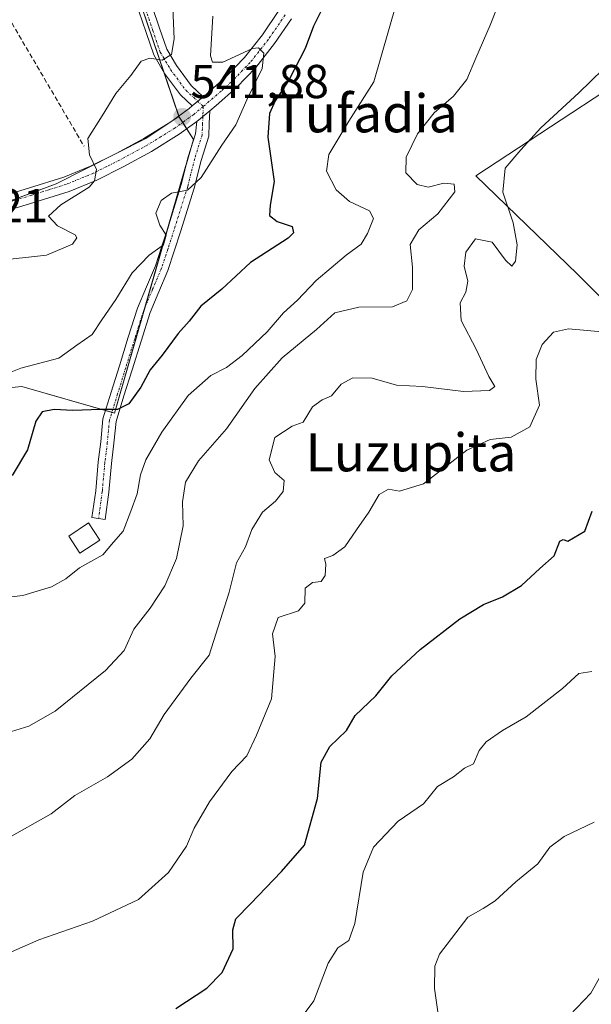
# Model space of a CAD drawing. Units: metres. Extents: x 573128 to 576568, y 4747328 to 4749679.
# Drawn here: x 573355 to 573476, y 4748832 to 4749039 of the extents above; entities that cross this region are included whole.
import ezdxf
from ezdxf.enums import TextEntityAlignment as Align

# ---------------------------------------------------------------- set-up
doc = ezdxf.new("R2010")
doc.units = ezdxf.units.M
doc.header["$MEASUREMENT"] = 0
doc.linetypes.add('TRAZO_Y_PUNTO', pattern=[1, 0.5, -0.25, 0, -0.25])
doc.linetypes.add('TRAZOSX2', pattern=[1.5, 1, -0.5])
for name, color, linetype, lineweight in [('Camino', 19, 'Continuous', 0), ('Camino Cxs', 19, 'Continuous', 0), ('Camino eje', 39, 'TRAZO_Y_PUNTO', 13), ('Carátula', 7, 'Continuous', 5), ('Cultivos herbáceos CxS', 92, 'Continuous', 0), ('Curva de nivel maestra', 36, 'Continuous', 30), ('Curva de nivel normal', 36, 'Continuous', 0), ('Depósito de agua', 142, 'Continuous', 0), ('Depósito de agua Cxs', 142, 'Continuous', 0), ('Núcleo urbano', 19, 'Continuous', 0), ('Núcleo urbano CxS', 19, 'Continuous', 0), ('Pastizal CxS', 92, 'Continuous', 0), ('Pista pavimentada', 135, 'Continuous', 13), ('Pista pavimentada Cxs', 135, 'Continuous', 0), ('Pista pavimentada eje', 135, 'TRAZO_Y_PUNTO', 0), ('Punto de cota en terreno', 7, 'Continuous', 0), ('Rótulo de punto de cota en terreno', 19, 'Continuous', 0), ('Seto lineal', 92, 'TRAZOSX2', 0), ('Texto cartográfico', 19, 'Continuous', 0)]:
    doc.layers.add(name, color=color, linetype=linetype, lineweight=lineweight)
doc.styles.add('Arial', font='txt', dxfattribs={"height": 0.2})

# ---------------------------------------------------------------- blocks, each defined once
blk = doc.blocks.new('5PATER')
at = {"layer": 'Carátula', "linetype": 'Continuous', "lineweight": 5}
h = blk.add_hatch(color=250, dxfattribs=at)
edge = h.paths.add_edge_path()
edge.add_ellipse((0, 0.01), major_axis=(-1.33, -1.34), ratio=0.999422, start_angle=0, end_angle=360)

msp = doc.modelspace()

# ---------------------------------------------------------------- linework, layer by layer
at = {"layer": 'Camino', "color": 19, "linetype": 'Continuous', "lineweight": 0}
for points in [[(573356.76, 4749102.49, 524.62), (573360.9, 4749095.87, 526.51), (573363.19, 4749092.2, 527.59), (573365.7, 4749088.2, 528.2), (573366.96, 4749086.19, 528.66), (573373.25, 4749076.16, 531.14), (573376.33, 4749070.77, 531.97), (573377.35, 4749063.77, 533.09), (573379.85, 4749051.78, 535.9), (573381.58, 4749046.66, 536.85), (573383.12, 4749042.1, 537.99), (573384.66, 4749037.55, 538.78), (573386.16, 4749033.14, 539.36), (573388.21, 4749029.64, 540.62), (573391.29, 4749025.49, 541.8), (573393.87, 4749023.09, 542.35)], [(573391.53, 4749021.16, 541.99), (573389.04, 4749023.48, 541.78), (573385.7, 4749027.99, 540.4), (573383.42, 4749031.88, 539.61), (573381.82, 4749036.59, 538.42), (573380.28, 4749041.14, 537.42), (573378.74, 4749045.7, 536.78), (573376.95, 4749050.99, 535.51), (573374.39, 4749063.25, 533.04), (573373.44, 4749069.77, 532.22), (573370.67, 4749074.62, 530.69), (573364.41, 4749084.6, 528.54), (573363.16, 4749086.6, 528.24), (573360.65, 4749090.6, 527.5), (573358.36, 4749094.28, 526.36), (573355.43, 4749098.95, 525.09)], [(573391.53, 4749021.16, 541.99), (573393.87, 4749023.09, 542.35)], [(573395.23, 4749020.1, 542.55), (573395.12, 4749017.43, 542.71), (573395, 4749014.77, 543.17), (573393.4, 4749009.67, 544.16), (573391.94, 4749003.82, 544.9), (573389.04, 4748994.6, 545.58), (573387.74, 4748990.56, 546.07), (573386.39, 4748986.48, 546.39), (573384.48, 4748981.99, 546.97), (573382.66, 4748977.62, 547.51), (573380.76, 4748971.64, 547.95), (573378.87, 4748965.57, 548.85), (573377.16, 4748960.07, 549.61), (573375.5, 4748954.67, 550.28), (573375.05, 4748950.1, 551.05), (573374.52, 4748945.87, 551.7), (573373.99, 4748939.77, 552.55), (573373.2, 4748934.05, 553.05), (573370.42, 4748934.44, 552.96), (573371.21, 4748940.09, 552.44), (573371.74, 4748946.16, 551.73), (573372.27, 4748950.4, 551.13), (573372.74, 4748955.23, 550.22), (573374.48, 4748960.89, 549.12), (573376.19, 4748966.41, 548.5), (573378.08, 4748972.48, 547.38), (573380.02, 4748978.58, 546.73), (573381.9, 4748983.07, 546.69), (573383.77, 4748987.47, 545.78), (573385.08, 4748991.43, 545.19), (573386.38, 4748995.44, 545.54), (573389.24, 4749004.58, 544.45), (573390.7, 4749010.43, 543.41), (573392.22, 4749015.26, 542.76), (573392.54, 4749017.86, 542.32)], [(573395.23, 4749020.1, 542.55), (573392.54, 4749017.86, 542.32)]]:
    msp.add_polyline3d(points, dxfattribs=at)
at = {"layer": 'Camino Cxs', "color": 19, "linetype": 'Continuous', "lineweight": 0}
msp.add_polyline3d([(573383.12, 4749042.1, 537.99), (573384.66, 4749037.55, 538.78), (573386.16, 4749033.14, 539.36), (573388.21, 4749029.64, 540.62), (573391.29, 4749025.49, 541.8), (573393.87, 4749023.09, 542.35), (573393.87, 4749023.09, 542.35), (573391.53, 4749021.16, 541.99), (573389.04, 4749023.48, 541.78), (573385.7, 4749027.99, 540.4), (573383.42, 4749031.88, 539.61), (573381.82, 4749036.59, 538.42), (573380.28, 4749041.14, 537.42)], dxfattribs=at)
msp.add_polyline3d([(573392.54, 4749017.86, 542.32), (573395.23, 4749020.1, 542.55), (573395.12, 4749017.43, 542.71), (573395, 4749014.77, 543.17), (573393.4, 4749009.67, 544.16), (573391.94, 4749003.82, 544.9), (573389.04, 4748994.6, 545.58), (573387.74, 4748990.56, 546.07), (573386.39, 4748986.48, 546.39), (573384.48, 4748981.99, 546.97), (573382.66, 4748977.62, 547.51), (573380.76, 4748971.64, 547.95), (573378.87, 4748965.57, 548.85), (573377.16, 4748960.07, 549.61), (573375.5, 4748954.67, 550.28), (573375.05, 4748950.1, 551.05), (573374.52, 4748945.87, 551.7), (573373.99, 4748939.77, 552.55), (573373.2, 4748934.05, 553.05), (573370.42, 4748934.44, 552.96), (573371.21, 4748940.09, 552.44), (573371.74, 4748946.16, 551.73), (573372.27, 4748950.4, 551.13), (573372.74, 4748955.23, 550.22), (573374.48, 4748960.89, 549.12), (573376.19, 4748966.41, 548.5), (573378.08, 4748972.48, 547.38), (573380.02, 4748978.58, 546.73), (573381.9, 4748983.07, 546.69), (573383.77, 4748987.47, 545.78), (573385.08, 4748991.43, 545.19), (573386.38, 4748995.44, 545.54), (573389.24, 4749004.58, 544.45), (573390.7, 4749010.43, 543.41), (573392.22, 4749015.26, 542.76), (573392.54, 4749017.86, 542.32)], close=True, dxfattribs=at)
at = {"layer": 'Camino eje', "color": 39, "linetype": 'TRAZO_Y_PUNTO', "lineweight": 13}
for points in [[(573356.09, 4749100.72, 524.89), (573359.63, 4749095.07, 526.44), (573361.92, 4749091.4, 527.46), (573364.43, 4749087.4, 528.22), (573365.69, 4749085.4, 528.51), (573371.96, 4749075.39, 530.74), (573374.89, 4749070.27, 532.04), (573375.87, 4749063.51, 532.73), (573378.4, 4749051.38, 535.69), (573380.16, 4749046.18, 536.78), (573381.7, 4749041.62, 537.43), (573383.24, 4749037.07, 538.56), (573384.79, 4749032.51, 539.48), (573386.96, 4749028.82, 540.33), (573390.16, 4749024.48, 541.73), (573393.87, 4749021.04, 542.36)], [(573393.87, 4749021.04, 542.36), (573393.72, 4749017.49, 542.53), (573393.61, 4749015.02, 542.97), (573392.05, 4749010.05, 543.76), (573390.59, 4749004.2, 544.61), (573387.71, 4748995.02, 545.6), (573386.41, 4748990.99, 545.88), (573385.08, 4748986.97, 546.11), (573383.19, 4748982.53, 546.82), (573381.34, 4748978.1, 547.28), (573379.42, 4748972.06, 547.69), (573377.53, 4748965.99, 548.71), (573375.82, 4748960.48, 549.33), (573374.12, 4748954.95, 550.26), (573373.66, 4748950.25, 551.09), (573373.13, 4748946.02, 551.71), (573372.6, 4748939.93, 552.47), (573371.81, 4748934.24, 552.92)]]:
    msp.add_polyline3d(points, dxfattribs=at)
at = {"layer": 'Cultivos herbáceos CxS', "color": 92, "linetype": 'Continuous', "lineweight": 0}
for points in [[(573388.72, 4749018.96, 541.82), (573388.69, 4749019.04, 541.82), (573385.62, 4749028.13, 540.36), (573376.38, 4749055.4, 534.38), (573374.51, 4749068.22, 532.41)], [(573376.38, 4749055.4, 534.38), (573388.72, 4749018.96, 541.82), (573381.8, 4749014.3, 540.99), (573362.91, 4749004.76, 539.1), (573346.09, 4748998.54, 537.87), (573341.01, 4748996.78, 537.58), (573329.62, 4748992.84, 537.08), (573313.02, 4748996.29, 535.03), (573281, 4749017.22, 530.17), (573279.72, 4749022.18, 529.85), (573277.26, 4749031.79, 529.24), (573282.43, 4749034.03, 529.31), (573296.83, 4749039.74, 529.59)], [(573296.83, 4749039.74, 529.59), (573294.18, 4749038.69, 529.69), (573282.43, 4749034.03, 529.31), (573279.46, 4749032.74, 529.23), (573278.32, 4749032.25, 529.24), (573277.26, 4749031.79, 529.24), (573279.69, 4749022.33, 529.84), (573279.72, 4749022.18, 529.85), (573280.83, 4749017.86, 530.14), (573281, 4749017.22, 530.17), (573284.57, 4749014.88, 530.67), (573292.11, 4749009.95, 531.9), (573313.02, 4748996.29, 535.03), (573323.52, 4748994.1, 536.32), (573329.01, 4748992.97, 537.01), (573329.62, 4748992.84, 537.08), (573330.34, 4748993.09, 537.1), (573341.01, 4748996.78, 537.58), (573346.09, 4748998.54, 537.87), (573350.51, 4749000.17, 538.2), (573362.9, 4749004.76, 539.1), (573381.8, 4749014.3, 540.99), (573388.72, 4749018.96, 541.82)]]:
    msp.add_polyline3d(points, dxfattribs=at)
at = {"layer": 'Curva de nivel maestra', "color": 36, "linetype": 'Continuous', "lineweight": 30}
for points in [[(573418.87, 4749041.59, 550), (573417.09, 4749037.92, 550), (573415.31, 4749033.25, 550), (573411.9, 4749026.59, 550), (573408.98, 4749022.25, 550), (573407.84, 4749019.58, 550), (573407.47, 4749014.57, 550), (573408.78, 4749005.25, 550), (573407.98, 4749000.26, 550), (573407.84, 4748998.07, 550), (573409.39, 4748996.81, 550), (573412.56, 4748995.73, 550), (573412.87, 4748994.41, 550), (573411.71, 4748993.33, 550), (573403.8, 4748988.18, 550), (573397.79, 4748982.53, 550), (573393.35, 4748979, 550), (573390.89, 4748975.83, 550), (573388.61, 4748973.2, 550), (573385.19, 4748968.65, 550), (573382.71, 4748965.6, 550), (573380.7, 4748961.91, 550), (573378.18, 4748958.44, 550), (573375.81, 4748957.24, 550), (573372.21, 4748957.24, 550), (573366.37, 4748957, 550), (573362.49, 4748957.21, 550), (573359.96, 4748956.7, 550), (573358.6, 4748954.76, 550), (573356.82, 4748948.74, 550), (573353.65, 4748943.3, 550)], [(573388.11, 4748831.05, 575), (573394.63, 4748835.3, 575), (573397.84, 4748838.62, 575), (573400.17, 4748843.62, 575), (573400.08, 4748847.62, 575), (573400.69, 4748849.95, 575), (573403.8, 4748853.1, 575), (573410.3, 4748859.88, 575), (573415.16, 4748865.42, 575), (573417.9, 4748875.27, 575), (573418.68, 4748882.94, 575), (573420.5, 4748886.26, 575), (573424.05, 4748889.64, 575), (573425.87, 4748892.79, 575), (573430.2, 4748896.93, 575), (573433.54, 4748901.1, 575), (573439.54, 4748906.66, 575), (573447.87, 4748913.1, 575), (573452.87, 4748916.16, 575), (573456.86, 4748917.73, 575), (573460.86, 4748920.12, 575), (573464.75, 4748923.73, 575), (573467.76, 4748926.37, 575), (573468.9, 4748929.5, 575), (573469.61, 4748929.81, 575), (573470.61, 4748929.46, 575), (573474.17, 4748931.59, 575), (573475.75, 4748935.82, 575)]]:
    msp.add_polyline3d(points, dxfattribs=at)
at = {"layer": 'Curva de nivel normal', "color": 36, "linetype": 'Continuous', "lineweight": 0}
for points in [[(573351.65, 4748888.81, 560), (573357.1, 4748890.51, 560), (573362.66, 4748893.68, 560), (573373.25, 4748902.27, 560), (573377.18, 4748906.46, 560), (573379.27, 4748910.92, 560), (573382.71, 4748915.36, 560), (573385.79, 4748920.08, 560), (573388.24, 4748925.81, 560), (573389.66, 4748932.68, 560), (573389.47, 4748937.8, 560), (573390.1, 4748941.93, 560), (573392.86, 4748946.38, 560), (573398.74, 4748953.12, 560), (573404.69, 4748961.64, 560), (573410.48, 4748968.11, 560), (573417.72, 4748974.04, 560), (573421.53, 4748977.55, 560), (573426.62, 4748978.74, 560), (573433.72, 4748978.85, 560), (573436.75, 4748980.07, 560), (573437.94, 4748982.48, 560), (573437.92, 4748987.17, 560), (573437.41, 4748991.95, 560), (573439.26, 4748995.09, 560), (573443.22, 4748998.45, 560), (573446.84, 4749003.06, 560), (573446.68, 4749004.7, 560), (573444.54, 4749004.87, 560), (573441.24, 4749004.07, 560), (573438.88, 4749004.58, 560), (573436.54, 4749007.05, 560), (573436.56, 4749010.36, 560), (573438.98, 4749015.25, 560), (573442.46, 4749019.71, 560), (573446.55, 4749023.2, 560), (573449.34, 4749026.72, 560), (573451.26, 4749031.19, 560), (573454.29, 4749038.17, 560), (573458.13, 4749048.01, 560)], [(573436.07, 4749048.25, 555), (573429.74, 4749026.25, 555), (573424.51, 4749017.92, 555), (573420.29, 4749010.92, 555), (573419.78, 4749007.44, 555), (573421.86, 4749003.51, 555), (573424.63, 4749001.02, 555), (573428.83, 4748999.04, 555), (573429.68, 4748997.41, 555), (573428.46, 4748994.26, 555), (573427.12, 4748992.04, 555), (573423.95, 4748989.7, 555), (573417.66, 4748984.37, 555), (573413.72, 4748980.26, 555), (573410.77, 4748977.6, 555), (573407.28, 4748973.6, 555), (573402.02, 4748968.6, 555), (573398.77, 4748966.08, 555), (573395.48, 4748964.4, 555), (573390.66, 4748960.19, 555), (573385.15, 4748952.46, 555), (573381.8, 4748946.6, 555), (573380.65, 4748943.47, 555), (573379.92, 4748939.42, 555), (573378.63, 4748935.8, 555), (573377, 4748931.6, 555), (573374.99, 4748929.25, 555)], [(573349.95, 4748988.55, 540), (573360.85, 4748989.74, 540), (573366.3, 4748992.02, 540), (573367.27, 4748993.36, 540), (573366.91, 4748993.98, 540), (573363.18, 4748995.93, 540), (573361.28, 4748997.93, 540), (573363.86, 4749000.31, 540), (573369.86, 4749004.07, 540), (573370.97, 4749005.37, 540), (573371.38, 4749007.77, 540), (573369.93, 4749010.84, 540), (573369.56, 4749014.28, 540), (573372.57, 4749019.09, 540), (573375.43, 4749023.74, 540), (573378.6, 4749027.57, 540), (573380.79, 4749030.58, 540), (573382.61, 4749031.18, 540), (573385.19, 4749030.8, 540), (573387.19, 4749032, 540), (573387.73, 4749035.3, 540), (573387.4, 4749043.6, 540)], [(573350.13, 4748963.81, 545), (573355.47, 4748965.92, 545), (573363.48, 4748968.05, 545), (573367.21, 4748970.78, 545), (573370.44, 4748973, 545), (573372.53, 4748976.07, 545), (573375.44, 4748980.36, 545), (573378.89, 4748986, 545), (573382.45, 4748989.7, 545), (573385.46, 4748991.93, 545), (573386.05, 4748993.93, 545), (573384.7, 4748996.03, 545), (573383.89, 4748998.58, 545), (573384.98, 4749001.24, 545), (573387.2, 4749002.76, 545), (573390.54, 4749003.4, 545), (573393.43, 4749006.08, 545), (573397.79, 4749012.89, 545), (573400.72, 4749017.17, 545), (573403.03, 4749022.42, 545), (573406.24, 4749029.06, 545), (573406.64, 4749032.28, 545), (573405.51, 4749033.36, 545), (573404.2, 4749033.23, 545), (573397.97, 4749030.35, 545), (573395.77, 4749030.36, 545), (573395.4, 4749031.7, 545), (573395.9, 4749040.08, 545)], [(573352.39, 4748866.73, 565), (573361.82, 4748872.08, 565), (573366.85, 4748875.94, 565), (573373.73, 4748879.84, 565), (573378.81, 4748883.55, 565), (573382.62, 4748887.84, 565), (573385.64, 4748892.94, 565), (573391.23, 4748900.61, 565), (573395.09, 4748905.44, 565), (573399.28, 4748918.77, 565), (573400.87, 4748924.94, 565), (573402.74, 4748928.27, 565), (573404.1, 4748931.94, 565), (573406.34, 4748935.6, 565), (573409.1, 4748937.91, 565), (573410.71, 4748939.94, 565), (573410.88, 4748942.25, 565), (573408.96, 4748943.95, 565), (573407.71, 4748946.58, 565), (573408.94, 4748951.29, 565), (573412.56, 4748953.68, 565), (573414.9, 4748954.57, 565), (573416.87, 4748957.76, 565), (573418.87, 4748959.27, 565), (573420.87, 4748960.09, 565), (573422.89, 4748962.55, 565), (573425.32, 4748963.88, 565), (573429.4, 4748963.78, 565), (573434.58, 4748962.34, 565), (573439.99, 4748962.07, 565), (573448.68, 4748961.04, 565), (573454.12, 4748961.22, 565), (573455.28, 4748962.03, 565), (573454.01, 4748964.15, 565), (573451.33, 4748969.91, 565), (573448.17, 4748975.96, 565), (573447.98, 4748979.69, 565), (573449.16, 4748981.93, 565), (573449.54, 4748984.21, 565), (573448.82, 4748987.43, 565), (573449.14, 4748990.38, 565), (573451.17, 4748993.19, 565), (573454.68, 4748992.48, 565), (573457.48, 4748988.69, 565), (573458.81, 4748987.42, 565), (573459.58, 4748988.47, 565), (573459.93, 4748991.93, 565), (573459.13, 4748996.51, 565), (573456.96, 4749002.96, 565), (573457.44, 4749008.03, 565), (573460.7, 4749011.9, 565), (573464.94, 4749016.57, 565), (573472.92, 4749023.91, 565), (573480.58, 4749031.34, 565)], [(573478.63, 4748973.5, 570), (573470.77, 4748974.22, 570), (573467.63, 4748973.53, 570), (573465.19, 4748970.92, 570), (573463.95, 4748967.76, 570), (573463.9, 4748963.6, 570), (573464.67, 4748958.13, 570), (573462.62, 4748953.58, 570), (573458.71, 4748951.4, 570), (573454.26, 4748950.9, 570), (573449.38, 4748948.64, 570), (573440.2, 4748941.59, 570), (573435.2, 4748940.03, 570), (573432.88, 4748940.43, 570), (573430.92, 4748939.3, 570), (573428.73, 4748935.59, 570), (573426.09, 4748931.85, 570), (573423.68, 4748928.32, 570), (573421.17, 4748926.44, 570), (573419.37, 4748925.82, 570), (573419.65, 4748924.61, 570), (573419.52, 4748922.24, 570), (573418.66, 4748920.97, 570), (573416.87, 4748920.76, 570), (573415.31, 4748919.61, 570), (573415.28, 4748916.45, 570), (573413.94, 4748914.81, 570), (573409.63, 4748913.41, 570), (573408.41, 4748910, 570), (573408.99, 4748905.17, 570), (573408.2, 4748896.29, 570), (573405.05, 4748888.6, 570), (573403.03, 4748884.27, 570), (573399.9, 4748880.99, 570), (573395.2, 4748874.58, 570), (573391.92, 4748869.03, 570), (573390.3, 4748865.24, 570), (573386.54, 4748859.67, 570), (573380.21, 4748854, 570), (573370.55, 4748849.46, 570), (573359.21, 4748845.54, 570), (573349.88, 4748841.41, 570)], [(573374.99, 4748929.25, 555), (573372.74, 4748926.61, 555), (573368.91, 4748924.47, 555)], [(573368.91, 4748924.47, 555), (573367.79, 4748923.84, 555), (573364.94, 4748921.56, 555), (573361.88, 4748919.89, 555), (573355.88, 4748918.05, 555), (573352.88, 4748917.68, 555), (573350.55, 4748916, 555), (573346.36, 4748912.12, 555), (573340.33, 4748909.54, 555), (573335.84, 4748905.96, 555), (573329.26, 4748900.35, 555), (573316.56, 4748889.01, 555), (573306.39, 4748881, 555), (573298.62, 4748875.77, 555), (573277.13, 4748867.57, 555), (573259.95, 4748863.12, 555), (573249.56, 4748860.02, 555), (573240.9, 4748857.61, 555), (573227.54, 4748853.04, 555), (573219.8, 4748850.52, 555), (573203.88, 4748844, 555), (573189.23, 4748836.45, 555), (573178.57, 4748829.76, 555)], [(573412.61, 4748826.57, 580), (573417.17, 4748832.69, 580), (573420.16, 4748840.62, 580), (573422.21, 4748843.86, 580), (573424.5, 4748845.38, 580), (573425.78, 4748848.97, 580), (573427.54, 4748859.77, 580), (573429.68, 4748865, 580), (573434.87, 4748870.52, 580), (573440.2, 4748874.18, 580), (573443.2, 4748877.78, 580), (573446.54, 4748879.85, 580), (573448.87, 4748881.66, 580), (573450.73, 4748882.59, 580), (573451.98, 4748885.42, 580), (573453.4, 4748887.24, 580), (573456.86, 4748889.64, 580), (573461.86, 4748892.45, 580), (573469.53, 4748898.43, 580), (573472.94, 4748901.58, 580), (573475.65, 4748902.06, 580)], [(573443.47, 4748828.86, 585), (573442.54, 4748835.26, 585), (573442.63, 4748839.94, 585), (573443.57, 4748842.53, 585), (573449.55, 4748850.27, 585), (573452.82, 4748852.1, 585), (573455.32, 4748853.74, 585), (573459.68, 4748857.73, 585), (573464.32, 4748861.5, 585), (573466.86, 4748865, 585), (573469.86, 4748867.27, 585), (573476.19, 4748870.32, 585)], [(573478.26, 4748839.28, 590), (573475.47, 4748834.3, 590), (573471.04, 4748829.67, 590)]]:
    msp.add_polyline3d(points, dxfattribs=at)
at = {"layer": 'Depósito de agua', "color": 142, "linetype": 'Continuous', "lineweight": 0}
msp.add_polyline3d([(573372.08, 4748929.71, 556.92), (573367.89, 4748926.97, 555.7), (573365.53, 4748930.57, 554.9), (573369.72, 4748933.32, 554.81), (573372.08, 4748929.71, 556.92)], dxfattribs=at)
at = {"layer": 'Depósito de agua Cxs', "color": 142, "linetype": 'Continuous', "lineweight": 0}
msp.add_polyline3d([(573372.08, 4748929.71, 556.92), (573367.89, 4748926.97, 555.7), (573365.53, 4748930.57, 554.9), (573369.72, 4748933.32, 554.81), (573372.08, 4748929.71, 556.92)], close=True, dxfattribs=at)
at = {"layer": 'Núcleo urbano', "color": 19, "linetype": 'Continuous', "lineweight": 0}
for points in [[(573499.6, 4749111.44, 555.1), (573497.08, 4749113.96, 554.28), (573492.11, 4749113.51, 553.76), (573481.92, 4749112.58, 553.18), (573481.57, 4749112.5, 553.16), (573480.03, 4749112.17, 553.04), (573477.44, 4749111.61, 552.82), (573474.98, 4749111.08, 552.56), (573469.17, 4749109.82, 551.99), (573489.77, 4749068.19, 561.73), (573497.13, 4749053.31, 563.03), (573503.55, 4749040.34, 565.35), (573496.4, 4749036.07, 566.35), (573451.25, 4749006.43, 563.17), (573472.62, 4748985.75, 567.94), (573497.43, 4748960.93, 574.7), (573497.77, 4748955.42, 575.08), (573509.49, 4748954.04, 576.91), (573517.42, 4748947.49, 578.31), (573516.04, 4748936.12, 579.03), (573533.54, 4748921.82, 582.5), (573534.53, 4748921.01, 582.48), (573535.52, 4748920.21, 582.48)], [(573296.83, 4749039.74, 529.59), (573294.18, 4749038.69, 529.69), (573282.43, 4749034.03, 529.31), (573279.46, 4749032.74, 529.23), (573278.32, 4749032.25, 529.24), (573277.26, 4749031.79, 529.24), (573279.69, 4749022.33, 529.84), (573279.72, 4749022.18, 529.85), (573280.83, 4749017.86, 530.14), (573281, 4749017.22, 530.17), (573284.57, 4749014.88, 530.67), (573292.11, 4749009.95, 531.9), (573313.02, 4748996.29, 535.03), (573323.52, 4748994.1, 536.32), (573329.01, 4748992.97, 537.01), (573329.62, 4748992.84, 537.08), (573330.34, 4748993.09, 537.1), (573341.01, 4748996.78, 537.58), (573346.09, 4748998.54, 537.87), (573350.51, 4749000.17, 538.2), (573362.9, 4749004.76, 539.1), (573381.8, 4749014.3, 540.99), (573388.72, 4749018.96, 541.82)], [(573388.72, 4749018.96, 541.82), (573389.53, 4749017.68, 541.98), (573390.39, 4749016.32, 542.28), (573391.78, 4749014.11, 542.92), (573390.87, 4749010.98, 543.33), (573390.61, 4749010.07, 543.47), (573386.62, 4748996.22, 545.58), (573381.52, 4748978.52, 547.3), (573375.16, 4748956.47, 549.95), (573374.63, 4748956.62, 549.91), (573373.29, 4748957, 549.8), (573355.66, 4748962.08, 546.75), (573335.49, 4748960.11, 543.44), (573335.03, 4748960.07, 543.27), (573334.01, 4748959.42, 543.03), (573320.36, 4748950.75, 541.25), (573305.46, 4748950.49, 538.57), (573304.92, 4748950.48, 538.48), (573296.73, 4748948.49, 536.69), (573291.74, 4748945.61, 536.68)]]:
    msp.add_polyline3d(points, dxfattribs=at)
at = {"layer": 'Núcleo urbano CxS', "color": 19, "linetype": 'Continuous', "lineweight": 0}
for points in [[(573497.43, 4748960.93, 574.7), (573472.62, 4748985.75, 567.94), (573451.25, 4749006.43, 563.17), (573496.4, 4749036.07, 566.35)], [(573346.09, 4748998.54, 537.87), (573362.91, 4749004.76, 539.1), (573381.8, 4749014.3, 540.99), (573388.72, 4749018.96, 541.82), (573391.78, 4749014.11, 542.92), (573375.16, 4748956.46, 549.95), (573355.66, 4748962.08, 546.75), (573335.49, 4748960.11, 543.44)]]:
    msp.add_polyline3d(points, dxfattribs=at)
at = {"layer": 'Pastizal CxS', "color": 92, "linetype": 'Continuous', "lineweight": 0}
for points in [[(573499.6, 4749111.44, 555.1), (573497.08, 4749113.96, 554.28), (573492.11, 4749113.51, 553.76), (573481.92, 4749112.58, 553.18), (573481.57, 4749112.5, 553.16), (573480.03, 4749112.17, 553.04), (573477.44, 4749111.61, 552.82), (573474.98, 4749111.08, 552.56), (573469.17, 4749109.82, 551.99), (573489.77, 4749068.19, 561.73), (573497.13, 4749053.31, 563.03), (573503.55, 4749040.34, 565.35), (573496.4, 4749036.07, 566.35), (573451.25, 4749006.43, 563.17), (573472.62, 4748985.75, 567.94), (573497.43, 4748960.93, 574.7), (573497.77, 4748955.42, 575.08), (573509.49, 4748954.04, 576.91), (573517.42, 4748947.49, 578.31), (573516.04, 4748936.12, 579.03), (573533.54, 4748921.82, 582.5), (573534.53, 4748921.01, 582.48), (573535.52, 4748920.21, 582.48)], [(573388.72, 4749018.96, 541.82), (573388.69, 4749019.04, 541.82), (573385.62, 4749028.13, 540.36), (573376.38, 4749055.4, 534.38), (573374.51, 4749068.22, 532.41)], [(573152.97, 4748470.02, 601.89), (573149.09, 4748833.18, 547.02), (573158.53, 4748843.67, 546.85), (573173.56, 4748861.01, 544.79), (573188.97, 4748877.78, 541.88), (573192.72, 4748879.04, 541.75), (573216.75, 4748887.13, 541.59), (573255.45, 4748908.42, 538.73), (573274.66, 4748926.08, 537.46), (573287.94, 4748943.41, 536.63), (573291.74, 4748945.61, 536.68), (573296.73, 4748948.49, 536.69), (573304.92, 4748950.48, 538.48), (573320.36, 4748950.75, 541.25), (573334.01, 4748959.42, 543.03), (573335.03, 4748960.07, 543.27), (573335.49, 4748960.11, 543.44), (573355.66, 4748962.08, 546.75), (573375.16, 4748956.46, 549.95), (573391.78, 4749014.11, 542.92), (573388.72, 4749018.96, 541.82), (573376.38, 4749055.4, 534.38)], [(573496.4, 4749036.07, 566.35), (573451.25, 4749006.43, 563.17), (573472.62, 4748985.75, 567.94), (573497.43, 4748960.93, 574.7)], [(573388.72, 4749018.96, 541.82), (573389.53, 4749017.68, 541.98), (573390.39, 4749016.32, 542.28), (573391.78, 4749014.11, 542.92), (573390.87, 4749010.98, 543.33), (573390.61, 4749010.07, 543.47), (573386.62, 4748996.22, 545.58), (573381.52, 4748978.52, 547.3), (573375.16, 4748956.47, 549.95), (573374.63, 4748956.62, 549.91), (573373.29, 4748957, 549.8), (573355.66, 4748962.08, 546.75), (573335.49, 4748960.11, 543.44), (573335.03, 4748960.07, 543.27), (573334.01, 4748959.42, 543.03), (573320.36, 4748950.75, 541.25), (573305.46, 4748950.49, 538.57), (573304.92, 4748950.48, 538.48), (573296.73, 4748948.49, 536.69), (573291.74, 4748945.61, 536.68)]]:
    msp.add_polyline3d(points, dxfattribs=at)
at = {"layer": 'Pista pavimentada', "color": 135, "linetype": 'Continuous', "lineweight": 13}
for points in [[(573393.87, 4749023.09, 542.35), (573394.52, 4749023.62, 542.49), (573398.68, 4749027.34, 543.86), (573402.54, 4749031.35, 544.86), (573406.33, 4749036.15, 545.81), (573409.79, 4749041.22, 546.35), (573412.64, 4749045.78, 546.66), (573415.24, 4749050.49, 546.91), (573418.74, 4749057.78, 547.68), (573421.9, 4749065.21, 547.6), (573424.46, 4749071.92, 547.66), (573427, 4749078.63, 548.06), (573429.35, 4749084.53, 547.97), (573431.79, 4749090.39, 548.54), (573434.71, 4749095.92, 548.94), (573438.27, 4749101.14, 549.65), (573441.91, 4749105.47, 549.93), (573446.3, 4749109.17, 550.22), (573451.28, 4749112.01, 550.56), (573456.65, 4749113.81, 550.6), (573461.2, 4749114.6, 551.04), (573464.43, 4749114.84, 551.28)], [(573412.45, 4749039.49, 546.49), (573408.89, 4749034.27, 546.02), (573404.93, 4749029.26, 544.67), (573400.89, 4749025.06, 543.66), (573396.59, 4749021.21, 542.79), (573395.23, 4749020.1, 542.55)], [(573391.53, 4749021.16, 541.99), (573393.87, 4749023.09, 542.35)], [(573329.81, 4748995.24, 536.91), (573338.2, 4748997.74, 537.5), (573344.14, 4748999.55, 537.79), (573349.98, 4749001.67, 538.19), (573357.25, 4749003.88, 538.55), (573364.52, 4749006.15, 539.3), (573370.1, 4749008.44, 539.79), (573375.5, 4749011.14, 540.42), (573381.36, 4749014.32, 540.95), (573387.03, 4749017.83, 541.67), (573390.87, 4749020.62, 541.96), (573391.53, 4749021.16, 541.99)], [(573395.23, 4749020.1, 542.55), (573392.54, 4749017.86, 542.32)], [(573392.54, 4749017.86, 542.32), (573388.81, 4749015.19, 542.07), (573382.96, 4749011.58, 541.33), (573376.97, 4749008.33, 540.49), (573371.42, 4749005.55, 540.03), (573365.6, 4749003.16, 539.46), (573358.19, 4749000.84, 538.91), (573350.98, 4748998.66, 538.2), (573345.15, 4748996.53, 537.37), (573335.37, 4748992.66, 537.39), (573330.87, 4748990.94, 537.4)]]:
    msp.add_polyline3d(points, dxfattribs=at)
at = {"layer": 'Pista pavimentada Cxs', "color": 135, "linetype": 'Continuous', "lineweight": 0}
for points in [[(573349.98, 4749001.67, 538.19), (573357.25, 4749003.88, 538.55), (573364.52, 4749006.15, 539.3), (573370.1, 4749008.44, 539.79), (573375.5, 4749011.14, 540.42), (573381.36, 4749014.32, 540.95), (573387.03, 4749017.83, 541.67), (573390.87, 4749020.62, 541.96), (573391.53, 4749021.16, 541.99), (573393.87, 4749023.09, 542.35), (573394.52, 4749023.62, 542.49), (573398.68, 4749027.34, 543.86), (573402.54, 4749031.35, 544.86), (573406.33, 4749036.15, 545.81), (573409.79, 4749041.22, 546.35)], [(573412.45, 4749039.49, 546.49), (573408.89, 4749034.27, 546.02), (573404.93, 4749029.26, 544.67), (573400.89, 4749025.06, 543.66), (573396.59, 4749021.21, 542.79), (573395.23, 4749020.1, 542.55), (573392.54, 4749017.86, 542.32), (573388.81, 4749015.19, 542.07), (573382.96, 4749011.58, 541.33), (573376.97, 4749008.33, 540.49), (573371.42, 4749005.55, 540.03), (573365.6, 4749003.16, 539.46), (573358.19, 4749000.84, 538.91), (573350.98, 4748998.66, 538.2)]]:
    msp.add_polyline3d(points, dxfattribs=at)
at = {"layer": 'Pista pavimentada eje', "color": 135, "linetype": 'TRAZO_Y_PUNTO', "lineweight": 0}
for points in [[(573411.12, 4749040.36, 546.07), (573407.61, 4749035.21, 545.75), (573403.74, 4749030.31, 544.68), (573399.79, 4749026.2, 543.71), (573397.64, 4749024.28, 543.19), (573393.87, 4749021.04, 542.36)], [(573393.87, 4749021.04, 542.36), (573391.84, 4749019.37, 542.09), (573389.92, 4749017.97, 542), (573387.92, 4749016.51, 541.82), (573385, 4749014.71, 541.38), (573382.16, 4749012.95, 541.01), (573376.24, 4749009.74, 540.41), (573373.54, 4749008.39, 540.11), (573370.76, 4749007, 539.9), (573365.06, 4749004.66, 539.33), (573361.36, 4749003.5, 538.85), (573357.72, 4749002.36, 538.69), (573354.12, 4749001.27, 538.46), (573350.48, 4749000.17, 538.19), (573347.56, 4748999.11, 537.97), (573344.65, 4748998.04, 537.7), (573341.68, 4748997.14, 537.6), (573338.55, 4748996.19, 537.47), (573330.29, 4748993.29, 537.07)]]:
    msp.add_polyline3d(points, dxfattribs=at)
at = {"layer": 'Seto lineal', "color": 92, "linetype": 'TRAZOSX2', "lineweight": 0}
msp.add_polyline3d([(573353.54, 4749038.62, 538.38), (573368.75, 4749012.69, 541.71)], dxfattribs=at)

# ---------------------------------------------------------------- block references
at = {"layer": 'Punto de cota en terreno', "linetype": 'Continuous', "lineweight": 0}
msp.add_blockref('5PATER', (573389.42, 4749018.85, 541.88), dxfattribs=at)

# ---------------------------------------------------------------- texts
at = {"layer": 'Rótulo de punto de cota en terreno', "color": 19, "linetype": 'Continuous', "lineweight": 0, "style": 'Arial'}
for s, p in [('541,88', (573391.18, 4749020.61)), ('537,21', (573332.05, 4748994.48))]:
    msp.add_text(s, height=7, dxfattribs=at).set_placement(p, align=Align.BOTTOM_LEFT)
at = {"layer": 'Texto cartográfico', "color": 19, "linetype": 'Continuous', "lineweight": 0, "style": 'Arial'}
for s, p in [('Tufadia', (573428.07, 4749019.59)), ('Luzupita', (573437.59, 4748948.19))]:
    msp.add_text(s, height=8, dxfattribs=at).set_placement(p, align=Align.MIDDLE_CENTER)

doc.saveas('drawing.dxf')
